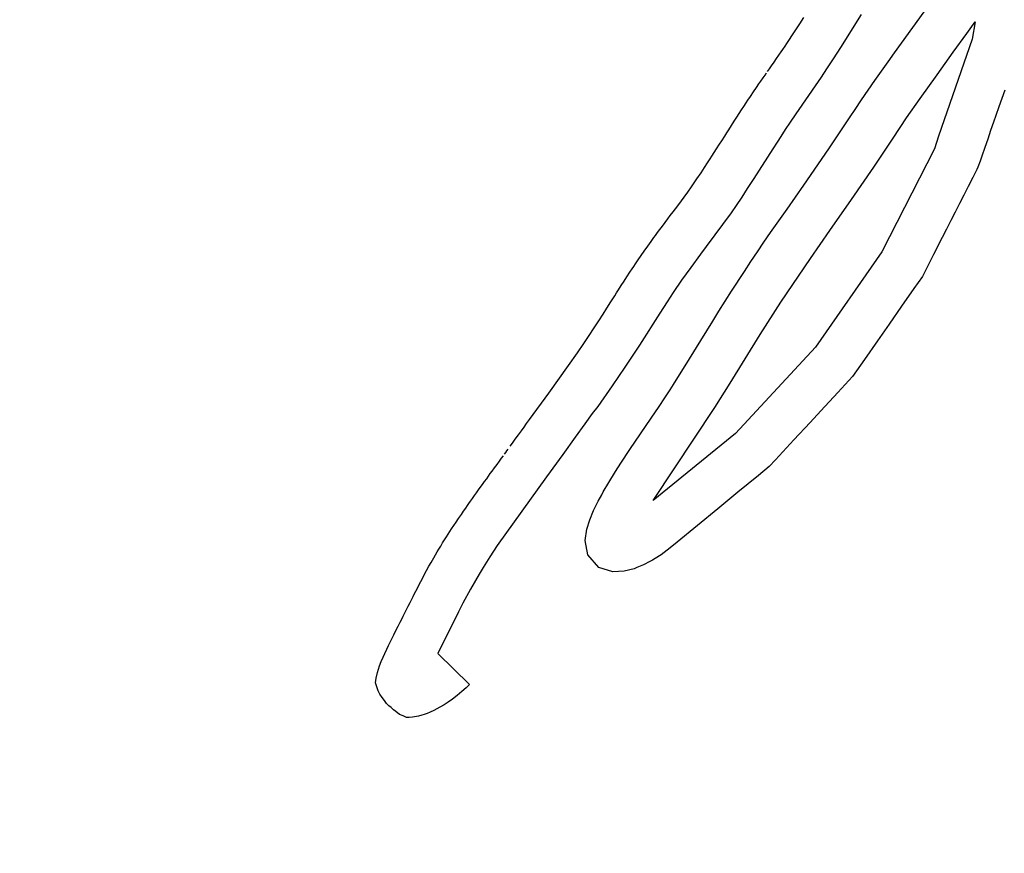
# Model space of a CAD drawing. Units: millimetres. Extents: x 5 to 1169, y 20 to 821.
# Drawn here: x 464 to 469, y 645 to 650 of the extents above; entities that cross this region are included whole.
import ezdxf
from ezdxf.enums import TextEntityAlignment as Align

# ---------------------------------------------------------------- set-up
doc = ezdxf.new("R2010")
doc.units = ezdxf.units.MM
doc.layers.add('Default', color=7, linetype='Continuous')
doc.layers.add('Seri', color=7, linetype='Continuous')
doc.styles.add('SEACAD_Solid_Edge_ISO', font='txt')
doc.styles.add('SEACAD_Solid_Edge_ISOI', font='seisoi.ttf')
doc.dimstyles.new('UNE', dxfattribs={"dimtxt": 10.5, "dimasz": 10.5, "dimexe": 5.25, "dimexo": 0, "dimgap": 2.625, "dimtad": 1, "dimtxsty": 'SEACAD_Solid_Edge_ISO', "dimblk1": '_SE_FILLED', "dimblk2": '_SE_FILLED', "dimsah": 1, "dimcen": 5.25, "dimadec": 0, "dimazin": 0, "dimtfac": 0.7, "dimtdec": 3, "dimtmove": 0, "dimatfit": 3, "dimfxl": 1, "dimarcsym": 0})

# ---------------------------------------------------------------- blocks, each defined once
blk = doc.blocks.new('DMBLK37')
at = {"layer": 'Default', "linetype": 'Continuous'}
for points in [[(54.5146, 706.7972), (58.0146, 706.7972), (56.2646, 717.2972)], [(54.5146, 639.7972), (56.2646, 629.2972), (58.0146, 639.7972)]]:
    blk.add_hatch(color=7, dxfattribs=at).paths.add_polyline_path(points)
at = {"layer": 'Default', "color": 7, "linetype": 'Continuous'}
for p, q in [((120.5148, 717.2972), (51.0146, 717.2972)), ((56.2646, 717.2972), (56.2646, 629.2972)), ((337.3148, 629.2972), (51.0146, 629.2972))]:
    blk.add_line(p, q, dxfattribs=at)
at = {"layer": 'Default', "color": 7, "linetype": 'Continuous', "style": 'SEACAD_Solid_Edge_ISOI'}
blk.add_text('88', height=10.5, rotation=90, dxfattribs=at).set_placement((43.1396, 666.3768), align=Align.TOP_LEFT)
blk = doc.blocks.new('_SE_FILLED')
at = {"color": 0}
blk.add_line((0, 0), (-1, 0), dxfattribs=at)
blk.add_solid([(0, 0), (-1, -0.1665), (-1, 0.1665), (0, 0)], dxfattribs=at)

msp = doc.modelspace()

# ---------------------------------------------------------------- linework, layer by layer
at = {"layer": 'Seri', "color": 7, "linetype": 'Continuous'}
for points in [[(468.0986, 649.651), (468.0986, 649.651), (468.1185, 649.682), (468.1185, 649.682)], [(468.4101, 649.6972), (468.4101, 649.6972), (468.3053, 649.5306), (468.3053, 649.5306)], [(468.6128, 649.5519), (468.6128, 649.5519), (468.7276, 649.7108), (468.7276, 649.7108)], [(468.0719, 649.6096), (468.0719, 649.6096), (468.0986, 649.651), (468.0986, 649.651)], [(468.9443, 649.6017), (468.9443, 649.6017), (468.9867, 649.6602), (468.9867, 649.6602)], [(468.9867, 649.6602), (468.9867, 649.6602), (468.9705, 649.5718), (468.9705, 649.5718)], [(468.0327, 649.5504), (468.0327, 649.5504), (468.0719, 649.6096), (468.0719, 649.6096)], [(468.8758, 649.5071), (468.8758, 649.5071), (468.9443, 649.6017), (468.9443, 649.6017)], [(468.0123, 649.521), (468.0123, 649.521), (468.024, 649.5376), (468.024, 649.5376)], [(468.024, 649.5376), (468.024, 649.5376), (468.0327, 649.5504), (468.0327, 649.5504)], [(468.3053, 649.5306), (468.3053, 649.5306), (468.2681, 649.4731), (468.2681, 649.4731)], [(468.5785, 649.5042), (468.5785, 649.5042), (468.6128, 649.5519), (468.6128, 649.5519)], [(468.9705, 649.5718), (468.9705, 649.5718), (468.8011, 649.0814), (468.8011, 649.0814)], [(467.9807, 649.4747), (467.9807, 649.4747), (467.9921, 649.4911), (467.9921, 649.4911)], [(467.9921, 649.4911), (467.9921, 649.4911), (468.0041, 649.5079), (468.0041, 649.5079)], [(468.0041, 649.5079), (468.0041, 649.5079), (468.0123, 649.521), (468.0123, 649.521)], [(468.5456, 649.4576), (468.5456, 649.4576), (468.5785, 649.5042), (468.5785, 649.5042)], [(468.7936, 649.3926), (468.7936, 649.3926), (468.8758, 649.5071), (468.8758, 649.5071)], [(467.9453, 649.423), (467.9453, 649.423), (467.9548, 649.4372), (467.9548, 649.4372)], [(467.9548, 649.4372), (467.9548, 649.4372), (467.9684, 649.4568), (467.9684, 649.4568)], [(467.9684, 649.4568), (467.9684, 649.4568), (467.9807, 649.4747), (467.9807, 649.4747)], [(468.2681, 649.4731), (468.2681, 649.4731), (468.2346, 649.4224), (468.2346, 649.4224)], [(468.5117, 649.4102), (468.5117, 649.4102), (468.5456, 649.4576), (468.5456, 649.4576)], [(467.9134, 649.377), (467.9134, 649.377), (467.9227, 649.3906), (467.9227, 649.3906)], [(467.9227, 649.3906), (467.9227, 649.3906), (467.9303, 649.4018), (467.9303, 649.4018)], [(467.9355, 649.4089), (467.9355, 649.4089), (467.9453, 649.423), (467.9453, 649.423)], [(468.2346, 649.4224), (468.2346, 649.4224), (468.2068, 649.3804), (468.2068, 649.3804)], [(468.4782, 649.3625), (468.4782, 649.3625), (468.5117, 649.4102), (468.5117, 649.4102)], [(468.7089, 649.2718), (468.7089, 649.2718), (468.7936, 649.3926), (468.7936, 649.3926)], [(467.8794, 649.3272), (467.8794, 649.3272), (467.8919, 649.3457), (467.8919, 649.3457)], [(467.8919, 649.3457), (467.8919, 649.3457), (467.9017, 649.3599), (467.9017, 649.3599)], [(467.9017, 649.3599), (467.9017, 649.3599), (467.9134, 649.377), (467.9134, 649.377)], [(468.191, 649.358), (468.191, 649.358), (468.0781, 649.1941), (468.0781, 649.1941)], [(468.2068, 649.3804), (468.2068, 649.3804), (468.191, 649.358), (468.191, 649.358)], [(468.4452, 649.3139), (468.4452, 649.3139), (468.4782, 649.3625), (468.4782, 649.3625)], [(467.8361, 649.2635), (467.8361, 649.2635), (467.8494, 649.2831), (467.8494, 649.2831)], [(467.8494, 649.2831), (467.8494, 649.2831), (467.8652, 649.3063), (467.8652, 649.3063)], [(467.8652, 649.3063), (467.8652, 649.3063), (467.8794, 649.3272), (467.8794, 649.3272)], [(468.4117, 649.2649), (468.4117, 649.2649), (468.4452, 649.3139), (468.4452, 649.3139)], [(469.1359, 649.3146), (469.1359, 649.3146), (469.121, 649.2717), (469.121, 649.2717)], [(467.8033, 649.2142), (467.8033, 649.2142), (467.8153, 649.2316), (467.8153, 649.2316)], [(467.8153, 649.2316), (467.8153, 649.2316), (467.8272, 649.2498), (467.8272, 649.2498)], [(467.8272, 649.2498), (467.8272, 649.2498), (467.8361, 649.2635), (467.8361, 649.2635)], [(468.379, 649.216), (468.379, 649.216), (468.4117, 649.2649), (468.4117, 649.2649)], [(468.6391, 649.1735), (468.6391, 649.1735), (468.7089, 649.2718), (468.7089, 649.2718)], [(469.121, 649.2717), (469.121, 649.2717), (469.1068, 649.2307), (469.1068, 649.2307)], [(467.7796, 649.1769), (467.7796, 649.1769), (467.7916, 649.196), (467.7916, 649.196)], [(467.7916, 649.196), (467.7916, 649.196), (467.8033, 649.2142), (467.8033, 649.2142)], [(468.0781, 649.1941), (468.0781, 649.1941), (468.0503, 649.1527), (468.0503, 649.1527)], [(468.3537, 649.1789), (468.3537, 649.1789), (468.379, 649.216), (468.379, 649.216)], [(469.0917, 649.1867), (469.0917, 649.1867), (469.08, 649.1531), (469.08, 649.1531)], [(469.1068, 649.2307), (469.1068, 649.2307), (469.0917, 649.1867), (469.0917, 649.1867)], [(467.7392, 649.1134), (467.7392, 649.1134), (467.7526, 649.1353), (467.7526, 649.1353)], [(467.7526, 649.1353), (467.7526, 649.1353), (467.7665, 649.157), (467.7665, 649.157)], [(467.7665, 649.157), (467.7665, 649.157), (467.7796, 649.1769), (467.7796, 649.1769)], [(468.0503, 649.1527), (468.0503, 649.1527), (468.0255, 649.1158), (468.0255, 649.1158)], [(468.2458, 649.0172), (468.2458, 649.0172), (468.3537, 649.1789), (468.3537, 649.1789)], [(468.5713, 649.0711), (468.5713, 649.0711), (468.6391, 649.1735), (468.6391, 649.1735)], [(469.08, 649.1531), (469.08, 649.1531), (469.0649, 649.1095), (469.0649, 649.1095)], [(467.704, 649.0587), (467.704, 649.0587), (467.7187, 649.0815), (467.7187, 649.0815)], [(467.7187, 649.0815), (467.7187, 649.0815), (467.7299, 649.0989), (467.7299, 649.0989)], [(467.7299, 649.0989), (467.7299, 649.0989), (467.7392, 649.1134), (467.7392, 649.1134)], [(468.0255, 649.1158), (468.0255, 649.1158), (468.0022, 649.0805), (468.0022, 649.0805)], [(469.0649, 649.1095), (469.0649, 649.1095), (469.05, 649.0665), (469.05, 649.0665)], [(467.6779, 649.0168), (467.6779, 649.0168), (467.6929, 649.0404), (467.6929, 649.0404)], [(467.6929, 649.0404), (467.6929, 649.0404), (467.704, 649.0587), (467.704, 649.0587)], [(467.9835, 649.0518), (467.9835, 649.0518), (467.9617, 649.0179), (467.9617, 649.0179)], [(468.0022, 649.0805), (468.0022, 649.0805), (467.9835, 649.0518), (467.9835, 649.0518)], [(468.4741, 648.9254), (468.4741, 648.9254), (468.5713, 649.0711), (468.5713, 649.0711)], [(468.8011, 649.0814), (468.8011, 649.0814), (468.7799, 649.0181), (468.7799, 649.0181)], [(469.05, 649.0665), (469.05, 649.0665), (469.0352, 649.0236), (469.0352, 649.0236)], [(467.6542, 648.9798), (467.6542, 648.9798), (467.6659, 648.9983), (467.6659, 648.9983)], [(467.6659, 648.9983), (467.6659, 648.9983), (467.6779, 649.0168), (467.6779, 649.0168)], [(467.9617, 649.0179), (467.9617, 649.0179), (467.8667, 648.8679), (467.8667, 648.8679)], [(468.1199, 648.8336), (468.1199, 648.8336), (468.2458, 649.0172), (468.2458, 649.0172)], [(468.7799, 649.0181), (468.7799, 649.0181), (468.5133, 648.4953), (468.5133, 648.4953)], [(469.0352, 649.0236), (469.0352, 649.0236), (469.0204, 648.981), (469.0204, 648.981)], [(467.6168, 648.9222), (467.6168, 648.9222), (467.6323, 648.9461), (467.6323, 648.9461)], [(467.6323, 648.9461), (467.6323, 648.9461), (467.6454, 648.9666), (467.6454, 648.9666)], [(467.6454, 648.9666), (467.6454, 648.9666), (467.6542, 648.9798), (467.6542, 648.9798)], [(469.0118, 648.9557), (469.0118, 648.9557), (469.0007, 648.9238), (469.0007, 648.9238)], [(469.0204, 648.981), (469.0204, 648.981), (469.0118, 648.9557), (469.0118, 648.9557)], [(467.5784, 648.8648), (467.5784, 648.8648), (467.5993, 648.8961), (467.5993, 648.8961)], [(467.5993, 648.8961), (467.5993, 648.8961), (467.6168, 648.9222), (467.6168, 648.9222)], [(468.3607, 648.7611), (468.3607, 648.7611), (468.4741, 648.9254), (468.4741, 648.9254)], [(468.9954, 648.9135), (468.9954, 648.9135), (468.9741, 648.8719), (468.9741, 648.8719)], [(469.0007, 648.9238), (469.0007, 648.9238), (468.9954, 648.9135), (468.9954, 648.9135)], [(467.5506, 648.825), (467.5506, 648.825), (467.5784, 648.8648), (467.5784, 648.8648)], [(467.8667, 648.8679), (467.8667, 648.8679), (467.8331, 648.8159), (467.8331, 648.8159)], [(468.0341, 648.7116), (468.0341, 648.7116), (468.1199, 648.8336), (468.1199, 648.8336)], [(468.9741, 648.8719), (468.9741, 648.8719), (468.9516, 648.8275), (468.9516, 648.8275)], [(467.481, 648.7292), (467.481, 648.7292), (467.5313, 648.7975), (467.5313, 648.7975)], [(467.5313, 648.7975), (467.5313, 648.7975), (467.5506, 648.825), (467.5506, 648.825)], [(467.8331, 648.8159), (467.8331, 648.8159), (467.8053, 648.7733), (467.8053, 648.7733)], [(468.9291, 648.7834), (468.9291, 648.7834), (468.9074, 648.7406), (468.9074, 648.7406)], [(468.9516, 648.8275), (468.9516, 648.8275), (468.9291, 648.7834), (468.9291, 648.7834)], [(467.8053, 648.7733), (467.8053, 648.7733), (467.7763, 648.7301), (467.7763, 648.7301)], [(468.2511, 648.6043), (468.2511, 648.6043), (468.3607, 648.7611), (468.3607, 648.7611)], [(468.9074, 648.7406), (468.9074, 648.7406), (468.8853, 648.6973), (468.8853, 648.6973)], [(467.4434, 648.6799), (467.4434, 648.6799), (467.4579, 648.6987), (467.4579, 648.6987)], [(467.4579, 648.6987), (467.4579, 648.6987), (467.469, 648.7134), (467.469, 648.7134)], [(467.469, 648.7134), (467.469, 648.7134), (467.481, 648.7292), (467.481, 648.7292)], [(467.7512, 648.6941), (467.7512, 648.6941), (467.6248, 648.5225), (467.6248, 648.5225)], [(467.7763, 648.7301), (467.7763, 648.7301), (467.7512, 648.6941), (467.7512, 648.6941)], [(467.9513, 648.5934), (467.9513, 648.5934), (468.0341, 648.7116), (468.0341, 648.7116)], [(468.8853, 648.6973), (468.8853, 648.6973), (468.8632, 648.6539), (468.8632, 648.6539)], [(467.4031, 648.6258), (467.4031, 648.6258), (467.4173, 648.6448), (467.4173, 648.6448)], [(467.4173, 648.6448), (467.4173, 648.6448), (467.4306, 648.6631), (467.4306, 648.6631)], [(467.4306, 648.6631), (467.4306, 648.6631), (467.4434, 648.6799), (467.4434, 648.6799)], [(468.8632, 648.6539), (468.8632, 648.6539), (468.8412, 648.6108), (468.8412, 648.6108)], [(467.3683, 648.5791), (467.3683, 648.5791), (467.3786, 648.5937), (467.3786, 648.5937)], [(467.3786, 648.5937), (467.3786, 648.5937), (467.3898, 648.6089), (467.3898, 648.6089)], [(467.3898, 648.6089), (467.3898, 648.6089), (467.4031, 648.6258), (467.4031, 648.6258)], [(467.9176, 648.5446), (467.9176, 648.5446), (467.9513, 648.5934), (467.9513, 648.5934)], [(468.1528, 648.4625), (468.1528, 648.4625), (468.2511, 648.6043), (468.2511, 648.6043)], [(468.8412, 648.6108), (468.8412, 648.6108), (468.8198, 648.5685), (468.8198, 648.5685)], [(467.3288, 648.5246), (467.3288, 648.5246), (467.3457, 648.5483), (467.3457, 648.5483)], [(467.3457, 648.5483), (467.3457, 648.5483), (467.3598, 648.5679), (467.3598, 648.5679)], [(467.3598, 648.5679), (467.3598, 648.5679), (467.3683, 648.5791), (467.3683, 648.5791)], [(467.8844, 648.4956), (467.8844, 648.4956), (467.9176, 648.5446), (467.9176, 648.5446)], [(468.8198, 648.5685), (468.8198, 648.5685), (468.7761, 648.4831), (468.7761, 648.4831)], [(467.2959, 648.4776), (467.2959, 648.4776), (467.3103, 648.4991), (467.3103, 648.4991)], [(467.3103, 648.4991), (467.3103, 648.4991), (467.3288, 648.5246), (467.3288, 648.5246)], [(467.5967, 648.4849), (467.5967, 648.4849), (467.5465, 648.4173), (467.5465, 648.4173)], [(467.6248, 648.5225), (467.6248, 648.5225), (467.5967, 648.4849), (467.5967, 648.4849)], [(467.8514, 648.447), (467.8514, 648.447), (467.8844, 648.4956), (467.8844, 648.4956)], [(468.5133, 648.4953), (468.5133, 648.4953), (468.1782, 648.0137), (468.1782, 648.0137)], [(467.258, 648.4218), (467.258, 648.4218), (467.2664, 648.4351), (467.2664, 648.4351)], [(467.2664, 648.4351), (467.2664, 648.4351), (467.2798, 648.4547), (467.2798, 648.4547)], [(467.2798, 648.4547), (467.2798, 648.4547), (467.2959, 648.4776), (467.2959, 648.4776)], [(467.8188, 648.397), (467.8188, 648.397), (467.8514, 648.447), (467.8514, 648.447)], [(468.0033, 648.2409), (468.0033, 648.2409), (468.1528, 648.4625), (468.1528, 648.4625)], [(468.7761, 648.4831), (468.7761, 648.4831), (468.7315, 648.3954), (468.7315, 648.3954)], [(467.2229, 648.3687), (467.2229, 648.3687), (467.2387, 648.3924), (467.2387, 648.3924)], [(467.2387, 648.3924), (467.2387, 648.3924), (467.2496, 648.4095), (467.2496, 648.4095)], [(467.2496, 648.4095), (467.2496, 648.4095), (467.258, 648.4218), (467.258, 648.4218)], [(467.5465, 648.4173), (467.5465, 648.4173), (467.4993, 648.352), (467.4993, 648.352)], [(467.7538, 648.297), (467.7538, 648.297), (467.8188, 648.397), (467.8188, 648.397)], [(468.7315, 648.3954), (468.7315, 648.3954), (468.7194, 648.3714), (468.7194, 648.3714)], [(467.1951, 648.3249), (467.1951, 648.3249), (467.2093, 648.3472), (467.2093, 648.3472)], [(467.2093, 648.3472), (467.2093, 648.3472), (467.2229, 648.3687), (467.2229, 648.3687)], [(467.4993, 648.352), (467.4993, 648.352), (467.4575, 648.2902), (467.4575, 648.2902)], [(468.7194, 648.3714), (468.7194, 648.3714), (468.6765, 648.3101), (468.6765, 648.3101)], [(467.1627, 648.274), (467.1627, 648.274), (467.1717, 648.2887), (467.1717, 648.2887)], [(467.1717, 648.2887), (467.1717, 648.2887), (467.1818, 648.304), (467.1818, 648.304)], [(467.1818, 648.304), (467.1818, 648.304), (467.1951, 648.3249), (467.1951, 648.3249)], [(467.4575, 648.2902), (467.4575, 648.2902), (467.4267, 648.2427), (467.4267, 648.2427)], [(467.7212, 648.2467), (467.7212, 648.2467), (467.7538, 648.297), (467.7538, 648.297)], [(468.6765, 648.3101), (468.6765, 648.3101), (468.614, 648.2203), (468.614, 648.2203)], [(467.1224, 648.2106), (467.1224, 648.2106), (467.1431, 648.243), (467.1431, 648.243)], [(467.1431, 648.243), (467.1431, 648.243), (467.1627, 648.274), (467.1627, 648.274)], [(467.4267, 648.2427), (467.4267, 648.2427), (467.3898, 648.1853), (467.3898, 648.1853)], [(467.6898, 648.1962), (467.6898, 648.1962), (467.7212, 648.2467), (467.7212, 648.2467)], [(467.8986, 648.0778), (467.8986, 648.0778), (468.0033, 648.2409), (468.0033, 648.2409)], [(467.1036, 648.1804), (467.1036, 648.1804), (467.1224, 648.2106), (467.1224, 648.2106)], [(467.3898, 648.1853), (467.3898, 648.1853), (467.2866, 648.0228), (467.2866, 648.0228)], [(467.6583, 648.1458), (467.6583, 648.1458), (467.6898, 648.1962), (467.6898, 648.1962)], [(468.614, 648.2203), (468.614, 648.2203), (468.5514, 648.1304), (468.5514, 648.1304)], [(467.0686, 648.1266), (467.0686, 648.1266), (467.0821, 648.1472), (467.0821, 648.1472)], [(467.0821, 648.1472), (467.0821, 648.1472), (467.1036, 648.1804), (467.1036, 648.1804)], [(467.6281, 648.0964), (467.6281, 648.0964), (467.6583, 648.1458), (467.6583, 648.1458)], [(467.0332, 648.073), (467.0332, 648.073), (467.055, 648.1054), (467.055, 648.1054)], [(467.055, 648.1054), (467.055, 648.1054), (467.0686, 648.1266), (467.0686, 648.1266)], [(467.5976, 648.0471), (467.5976, 648.0471), (467.6281, 648.0964), (467.6281, 648.0964)], [(468.5514, 648.1304), (468.5514, 648.1304), (468.492, 648.0454), (468.492, 648.0454)], [(467.0057, 648.0319), (467.0057, 648.0319), (467.0332, 648.073), (467.0332, 648.073)], [(467.5411, 647.9547), (467.5411, 647.9547), (467.5976, 648.0471), (467.5976, 648.0471)], [(467.7467, 647.8307), (467.7467, 647.8307), (467.8986, 648.0778), (467.8986, 648.0778)], [(468.492, 648.0454), (468.492, 648.0454), (468.4262, 647.951), (468.4262, 647.951)], [(466.9287, 647.9212), (466.9287, 647.9212), (466.9736, 647.9851), (466.9736, 647.9851)], [(466.9736, 647.9851), (466.9736, 647.9851), (467.0057, 648.0319), (467.0057, 648.0319)], [(467.2866, 648.0228), (467.2866, 648.0228), (467.2136, 647.9116), (467.2136, 647.9116)], [(468.1782, 648.0137), (468.1782, 648.0137), (467.7728, 647.5771), (467.7728, 647.5771)], [(467.4595, 647.8243), (467.4595, 647.8243), (467.5411, 647.9547), (467.5411, 647.9547)], [(468.4262, 647.951), (468.4262, 647.951), (468.3657, 647.8642), (468.3657, 647.8642)], [(466.8283, 647.7811), (466.8283, 647.7811), (466.9287, 647.9212), (466.9287, 647.9212)], [(467.2136, 647.9116), (467.2136, 647.9116), (467.1489, 647.8168), (467.1489, 647.8168)], [(468.3657, 647.8642), (468.3657, 647.8642), (468.2907, 647.7833), (468.2907, 647.7833)], [(467.1489, 647.8168), (467.1489, 647.8168), (467.0758, 647.7135), (467.0758, 647.7135)], [(467.416, 647.757), (467.416, 647.757), (467.4423, 647.7978), (467.4423, 647.7978)], [(467.4423, 647.7978), (467.4423, 647.7978), (467.4595, 647.8243), (467.4595, 647.8243)], [(467.6694, 647.7075), (467.6694, 647.7075), (467.7467, 647.8307), (467.7467, 647.8307)], [(466.7309, 647.6466), (466.7309, 647.6466), (466.8283, 647.7811), (466.8283, 647.7811)], [(467.3869, 647.7135), (467.3869, 647.7135), (467.416, 647.757), (467.416, 647.757)], [(468.2907, 647.7833), (468.2907, 647.7833), (468.2057, 647.6913), (468.2057, 647.6913)], [(467.0758, 647.7135), (467.0758, 647.7135), (467.0486, 647.6778), (467.0486, 647.6778)], [(467.3468, 647.6542), (467.3468, 647.6542), (467.3869, 647.7135), (467.3869, 647.7135)], [(467.3568, 647.237), (467.3568, 647.237), (467.6694, 647.7075), (467.6694, 647.7075)], [(468.2057, 647.6913), (468.2057, 647.6913), (468.1512, 647.6322), (468.1512, 647.6322)], [(466.7161, 647.6262), (466.7161, 647.6262), (466.7309, 647.6466), (466.7309, 647.6466)], [(467.0486, 647.6778), (467.0486, 647.6778), (467.0115, 647.6254), (467.0115, 647.6254)], [(467.2386, 647.495), (467.2386, 647.495), (467.3468, 647.6542), (467.3468, 647.6542)], [(466.6748, 647.5693), (466.6748, 647.5693), (466.6895, 647.59), (466.6895, 647.59)], [(466.6895, 647.59), (466.6895, 647.59), (466.7028, 647.6077), (466.7028, 647.6077)], [(466.7028, 647.6077), (466.7028, 647.6077), (466.7161, 647.6262), (466.7161, 647.6262)], [(467.0115, 647.6254), (467.0115, 647.6254), (466.9625, 647.5577), (466.9625, 647.5577)], [(468.1512, 647.6322), (468.1512, 647.6322), (468.0691, 647.5438), (468.0691, 647.5438)], [(466.6437, 647.5266), (466.6437, 647.5266), (466.6584, 647.547), (466.6584, 647.547)], [(466.6584, 647.547), (466.6584, 647.547), (466.6748, 647.5693), (466.6748, 647.5693)], [(466.9625, 647.5577), (466.9625, 647.5577), (466.899, 647.4707), (466.899, 647.4707)], [(467.7728, 647.5771), (467.7728, 647.5771), (467.3568, 647.237), (467.3568, 647.237)], [(468.0691, 647.5438), (468.0691, 647.5438), (467.9755, 647.4429), (467.9755, 647.4429)], [(466.6102, 647.4803), (466.6102, 647.4803), (466.6159, 647.4887), (466.6159, 647.4887)], [(466.6159, 647.4887), (466.6159, 647.4887), (466.6228, 647.4969), (466.6228, 647.4969)], [(466.6328, 647.5116), (466.6328, 647.5116), (466.6437, 647.5266), (466.6437, 647.5266)], [(467.1933, 647.4268), (467.1933, 647.4268), (467.2386, 647.495), (467.2386, 647.495)], [(466.5784, 647.4362), (466.5784, 647.4362), (466.5893, 647.4517), (466.5893, 647.4517)], [(466.5893, 647.4517), (466.5893, 647.4517), (466.5982, 647.4637), (466.5982, 647.4637)], [(466.6037, 647.4716), (466.6037, 647.4716), (466.6102, 647.4803), (466.6102, 647.4803)], [(466.899, 647.4707), (466.899, 647.4707), (466.8162, 647.3565), (466.8162, 647.3565)], [(467.9755, 647.4429), (467.9755, 647.4429), (467.9443, 647.4089), (467.9443, 647.4089)], [(466.5416, 647.3858), (466.5416, 647.3858), (466.5541, 647.4033), (466.5541, 647.4033)], [(466.5541, 647.4033), (466.5541, 647.4033), (466.5661, 647.4196), (466.5661, 647.4196)], [(466.5661, 647.4196), (466.5661, 647.4196), (466.5784, 647.4362), (466.5784, 647.4362)], [(467.1658, 647.3842), (467.1658, 647.3842), (467.1933, 647.4268), (467.1933, 647.4268)], [(467.9443, 647.4089), (467.9443, 647.4089), (467.8891, 647.364), (467.8891, 647.364)], [(466.5032, 647.3331), (466.5032, 647.3331), (466.5138, 647.347), (466.5138, 647.347)], [(466.5138, 647.347), (466.5138, 647.347), (466.5236, 647.3606), (466.5236, 647.3606)], [(466.5236, 647.3606), (466.5236, 647.3606), (466.5323, 647.3731), (466.5323, 647.3731)], [(466.5323, 647.3731), (466.5323, 647.3731), (466.5416, 647.3858), (466.5416, 647.3858)], [(466.8162, 647.3565), (466.8162, 647.3565), (466.5671, 647.0092), (466.5671, 647.0092)], [(467.1315, 647.3278), (467.1315, 647.3278), (467.1658, 647.3842), (467.1658, 647.3842)], [(467.8891, 647.364), (467.8891, 647.364), (467.7856, 647.279), (467.7856, 647.279)], [(466.4616, 647.2757), (466.4616, 647.2757), (466.4724, 647.2907), (466.4724, 647.2907)], [(466.4724, 647.2907), (466.4724, 647.2907), (466.4814, 647.3032), (466.4814, 647.3032)], [(466.4814, 647.3032), (466.4814, 647.3032), (466.4926, 647.3182), (466.4926, 647.3182)], [(466.4926, 647.3182), (466.4926, 647.3182), (466.5032, 647.3331), (466.5032, 647.3331)], [(467.104, 647.2805), (467.104, 647.2805), (467.1315, 647.3278), (467.1315, 647.3278)], [(466.4319, 647.2333), (466.4319, 647.2333), (466.4417, 647.2469), (466.4417, 647.2469)], [(466.4417, 647.2469), (466.4417, 647.2469), (466.4517, 647.2616), (466.4517, 647.2616)], [(466.4517, 647.2616), (466.4517, 647.2616), (466.4616, 647.2757), (466.4616, 647.2757)], [(467.0783, 647.2329), (467.0783, 647.2329), (467.096, 647.266), (467.096, 647.266)], [(467.096, 647.266), (467.096, 647.266), (467.104, 647.2805), (467.104, 647.2805)], [(467.7856, 647.279), (467.7856, 647.279), (467.6839, 647.1957), (467.6839, 647.1957)], [(466.3973, 647.1836), (466.3973, 647.1836), (466.4082, 647.1989), (466.4082, 647.1989)], [(466.4082, 647.1989), (466.4082, 647.1989), (466.4169, 647.212), (466.4169, 647.212)], [(466.4169, 647.212), (466.4169, 647.212), (466.424, 647.2224), (466.424, 647.2224)], [(466.424, 647.2224), (466.424, 647.2224), (466.4319, 647.2333), (466.4319, 647.2333)], [(467.055, 647.186), (467.055, 647.186), (467.0783, 647.2329), (467.0783, 647.2329)], [(467.6839, 647.1957), (467.6839, 647.1957), (467.5802, 647.1107), (467.5802, 647.1107)], [(466.3592, 647.1279), (466.3592, 647.1279), (466.3714, 647.1464), (466.3714, 647.1464)], [(466.3714, 647.1464), (466.3714, 647.1464), (466.3856, 647.1668), (466.3856, 647.1668)], [(466.3856, 647.1668), (466.3856, 647.1668), (466.3973, 647.1836), (466.3973, 647.1836)], [(467.0205, 647.0915), (467.0205, 647.0915), (467.0356, 647.1398), (467.0356, 647.1398)], [(467.0356, 647.1398), (467.0356, 647.1398), (467.055, 647.186), (467.055, 647.186)], [(466.3277, 647.0801), (466.3277, 647.0801), (466.3363, 647.0933), (466.3363, 647.0933)], [(466.3363, 647.0933), (466.3363, 647.0933), (466.3472, 647.1099), (466.3472, 647.1099)], [(466.3472, 647.1099), (466.3472, 647.1099), (466.3592, 647.1279), (466.3592, 647.1279)], [(467.0124, 647.0354), (467.0124, 647.0354), (467.0205, 647.0915), (467.0205, 647.0915)], [(467.5802, 647.1107), (467.5802, 647.1107), (467.4783, 647.027), (467.4783, 647.027)], [(466.291, 647.0224), (466.291, 647.0224), (466.301, 647.0384), (466.301, 647.0384)], [(466.301, 647.0384), (466.301, 647.0384), (466.31, 647.0526), (466.31, 647.0526)], [(466.31, 647.0526), (466.31, 647.0526), (466.319, 647.067), (466.319, 647.067)], [(466.319, 647.067), (466.319, 647.067), (466.3277, 647.0801), (466.3277, 647.0801)], [(466.2637, 646.9775), (466.2637, 646.9775), (466.2714, 646.9903), (466.2714, 646.9903)], [(466.2714, 646.9903), (466.2714, 646.9903), (466.2812, 647.0066), (466.2812, 647.0066)], [(466.2812, 647.0066), (466.2812, 647.0066), (466.291, 647.0224), (466.291, 647.0224)], [(466.5671, 647.0092), (466.5671, 647.0092), (466.5297, 646.9525), (466.5297, 646.9525)], [(467.0251, 646.9626), (467.0251, 646.9626), (467.0124, 647.0354), (467.0124, 647.0354)], [(467.4431, 646.9972), (467.4431, 646.9972), (467.3968, 646.9623), (467.3968, 646.9623)], [(467.4783, 647.027), (467.4783, 647.027), (467.4431, 646.9972), (467.4431, 646.9972)], [(466.2388, 646.9349), (466.2388, 646.9349), (466.246, 646.947), (466.246, 646.947)], [(466.246, 646.947), (466.246, 646.947), (466.2547, 646.962), (466.2547, 646.962)], [(466.2547, 646.962), (466.2547, 646.962), (466.2637, 646.9775), (466.2637, 646.9775)], [(466.5297, 646.9525), (466.5297, 646.9525), (466.4958, 646.8981), (466.4958, 646.8981)], [(467.0813, 646.8987), (467.0813, 646.8987), (467.0251, 646.9626), (467.0251, 646.9626)], [(467.366, 646.9433), (467.366, 646.9433), (467.3537, 646.9351), (467.3537, 646.9351)], [(467.3968, 646.9623), (467.3968, 646.9623), (467.366, 646.9433), (467.366, 646.9433)], [(466.2097, 646.8824), (466.2097, 646.8824), (466.2214, 646.9039), (466.2214, 646.9039)], [(466.2214, 646.9039), (466.2214, 646.9039), (466.2323, 646.9227), (466.2323, 646.9227)], [(466.2323, 646.9227), (466.2323, 646.9227), (466.2388, 646.9349), (466.2388, 646.9349)], [(466.4958, 646.8981), (466.4958, 646.8981), (466.4753, 646.8643), (466.4753, 646.8643)], [(467.152, 646.8768), (467.152, 646.8768), (467.0813, 646.8987), (467.0813, 646.8987)], [(467.2596, 646.8916), (467.2596, 646.8916), (467.21, 646.8792), (467.21, 646.8792)], [(467.2735, 646.8972), (467.2735, 646.8972), (467.2596, 646.8916), (467.2596, 646.8916)], [(467.3072, 646.9108), (467.3072, 646.9108), (467.2735, 646.8972), (467.2735, 646.8972)], [(467.3404, 646.9282), (467.3404, 646.9282), (467.3072, 646.9108), (467.3072, 646.9108)], [(467.3537, 646.9351), (467.3537, 646.9351), (467.3404, 646.9282), (467.3404, 646.9282)], [(466.1743, 646.8152), (466.1743, 646.8152), (466.1868, 646.8391), (466.1868, 646.8391)], [(466.1868, 646.8391), (466.1868, 646.8391), (466.1982, 646.8612), (466.1982, 646.8612)], [(466.1982, 646.8612), (466.1982, 646.8612), (466.2097, 646.8824), (466.2097, 646.8824)], [(466.4753, 646.8643), (466.4753, 646.8643), (466.4311, 646.7876), (466.4311, 646.7876)], [(467.21, 646.8792), (467.21, 646.8792), (467.152, 646.8768), (467.152, 646.8768)], [(466.1554, 646.7783), (466.1554, 646.7783), (466.163, 646.7936), (466.163, 646.7936)], [(466.163, 646.7936), (466.163, 646.7936), (466.1743, 646.8152), (466.1743, 646.8152)], [(466.1344, 646.7375), (466.1344, 646.7375), (466.1417, 646.7517), (466.1417, 646.7517)], [(466.1417, 646.7517), (466.1417, 646.7517), (466.1488, 646.7658), (466.1488, 646.7658)], [(466.1488, 646.7658), (466.1488, 646.7658), (466.1554, 646.7783), (466.1554, 646.7783)], [(466.4311, 646.7876), (466.4311, 646.7876), (466.3931, 646.7175), (466.3931, 646.7175)], [(466.108, 646.6847), (466.108, 646.6847), (466.117, 646.7024), (466.117, 646.7024)], [(466.117, 646.7024), (466.117, 646.7024), (466.1262, 646.7204), (466.1262, 646.7204)], [(466.1262, 646.7204), (466.1262, 646.7204), (466.1344, 646.7375), (466.1344, 646.7375)], [(466.3931, 646.7175), (466.3931, 646.7175), (466.3707, 646.6728), (466.3707, 646.6728)], [(466.0761, 646.621), (466.0761, 646.621), (466.0856, 646.6393), (466.0856, 646.6393)], [(466.0856, 646.6393), (466.0856, 646.6393), (466.0916, 646.6518), (466.0916, 646.6518)], [(466.0916, 646.6518), (466.0916, 646.6518), (466.1001, 646.6689), (466.1001, 646.6689)], [(466.1001, 646.6689), (466.1001, 646.6689), (466.108, 646.6847), (466.108, 646.6847)], [(466.3707, 646.6728), (466.3707, 646.6728), (466.2671, 646.4622), (466.2671, 646.4622)], [(466.0546, 646.5786), (466.0546, 646.5786), (466.0658, 646.6003), (466.0658, 646.6003)], [(466.0658, 646.6003), (466.0658, 646.6003), (466.0761, 646.621), (466.0761, 646.621)], [(466.0323, 646.5342), (466.0323, 646.5342), (466.044, 646.5573), (466.044, 646.5573)], [(466.044, 646.5573), (466.044, 646.5573), (466.0546, 646.5786), (466.0546, 646.5786)], [(466.0078, 646.4843), (466.0078, 646.4843), (466.0173, 646.5034), (466.0173, 646.5034)], [(466.0173, 646.5034), (466.0173, 646.5034), (466.0233, 646.5165), (466.0233, 646.5165)], [(466.0233, 646.5165), (466.0233, 646.5165), (466.0323, 646.5342), (466.0323, 646.5342)], [(465.9803, 646.4223), (465.9803, 646.4223), (465.9895, 646.4443), (465.9895, 646.4443)], [(465.9895, 646.4443), (465.9895, 646.4443), (465.9982, 646.4628), (465.9982, 646.4628)], [(465.9982, 646.4628), (465.9982, 646.4628), (466.0078, 646.4843), (466.0078, 646.4843)], [(466.2671, 646.4622), (466.2671, 646.4622), (466.4275, 646.3063), (466.4275, 646.3063)], [(465.9667, 646.3826), (465.9667, 646.3826), (465.9721, 646.4005), (465.9721, 646.4005)], [(465.9721, 646.4005), (465.9721, 646.4005), (465.9803, 646.4223), (465.9803, 646.4223)], [(465.9549, 646.3374), (465.9549, 646.3374), (465.9615, 646.3665), (465.9615, 646.3665)], [(465.9615, 646.3665), (465.9615, 646.3665), (465.9667, 646.3826), (465.9667, 646.3826)], [(465.9517, 646.3137), (465.9517, 646.3137), (465.9549, 646.3374), (465.9549, 646.3374)], [(465.9648, 646.2738), (465.9648, 646.2738), (465.9517, 646.3137), (465.9517, 646.3137)], [(466.4275, 646.3063), (466.4275, 646.3063), (466.4101, 646.2886), (466.4101, 646.2886)], [(465.9731, 646.2567), (465.9731, 646.2567), (465.9648, 646.2738), (465.9648, 646.2738)], [(465.9842, 646.2401), (465.9842, 646.2401), (465.9731, 646.2567), (465.9731, 646.2567)], [(466.3641, 646.2494), (466.3641, 646.2494), (466.3401, 646.2306), (466.3401, 646.2306)], [(466.3888, 646.2696), (466.3888, 646.2696), (466.3641, 646.2494), (466.3641, 646.2494)], [(466.4101, 646.2886), (466.4101, 646.2886), (466.3888, 646.2696), (466.3888, 646.2696)], [(465.9908, 646.2318), (465.9908, 646.2318), (465.9842, 646.2401), (465.9842, 646.2401)], [(465.9997, 646.2196), (465.9997, 646.2196), (465.9908, 646.2318), (465.9908, 646.2318)], [(466.0074, 646.2097), (466.0074, 646.2097), (465.9997, 646.2196), (465.9997, 646.2196)], [(466.0185, 646.1975), (466.0185, 646.1975), (466.0074, 646.2097), (466.0074, 646.2097)], [(466.0295, 646.1887), (466.0295, 646.1887), (466.0185, 646.1975), (466.0185, 646.1975)], [(466.2982, 646.2029), (466.2982, 646.2029), (466.2764, 646.1901), (466.2764, 646.1901)], [(466.3186, 646.216), (466.3186, 646.216), (466.2982, 646.2029), (466.2982, 646.2029)], [(466.3401, 646.2306), (466.3401, 646.2306), (466.3186, 646.216), (466.3186, 646.216)], [(466.0428, 646.1776), (466.0428, 646.1776), (466.0295, 646.1887), (466.0295, 646.1887)], [(466.0539, 646.1688), (466.0539, 646.1688), (466.0428, 646.1776), (466.0428, 646.1776)], [(466.0727, 646.1544), (466.0727, 646.1544), (466.0539, 646.1688), (466.0539, 646.1688)], [(466.091, 646.1465), (466.091, 646.1465), (466.0727, 646.1544), (466.0727, 646.1544)], [(466.1076, 646.1386), (466.1076, 646.1386), (466.091, 646.1465), (466.091, 646.1465)], [(466.1694, 646.146), (466.1694, 646.146), (466.1386, 646.14), (466.1386, 646.14)], [(466.1849, 646.15), (466.1849, 646.15), (466.1694, 646.146), (466.1694, 646.146)], [(466.1982, 646.1544), (466.1982, 646.1544), (466.1849, 646.15), (466.1849, 646.15)], [(466.2124, 646.1596), (466.2124, 646.1596), (466.1982, 646.1544), (466.1982, 646.1544)], [(466.2279, 646.1658), (466.2279, 646.1658), (466.2124, 646.1596), (466.2124, 646.1596)], [(466.2456, 646.174), (466.2456, 646.174), (466.2279, 646.1658), (466.2279, 646.1658)], [(466.2617, 646.1819), (466.2617, 646.1819), (466.2456, 646.174), (466.2456, 646.174)], [(466.2764, 646.1901), (466.2764, 646.1901), (466.2617, 646.1819), (466.2617, 646.1819)], [(466.1206, 646.1386), (466.1206, 646.1386), (466.1076, 646.1386), (466.1076, 646.1386)], [(466.1386, 646.14), (466.1386, 646.14), (466.1206, 646.1386), (466.1206, 646.1386)]]:
    msp.add_open_spline(points, degree=3, dxfattribs=at)

# ---------------------------------------------------------------- dimensions: what is measured, and where the dimension line sits
at = {"layer": 'Default', "color": 7, "linetype": 'Continuous'}
dim = msp.add_linear_dim(base=(56.2646, 629.2972), p1=(554.1148, 717.2972), p2=(337.3148, 629.2972), angle=90, text='\\A1;<>', dimstyle='UNE', dxfattribs=at)
dim.commit()
dim.dimension.update_dxf_attribs({"geometry": 'DMBLK37', "text_midpoint": (56.2646, 673.2972), "dimtype": 160})

doc.saveas('drawing.dxf')
